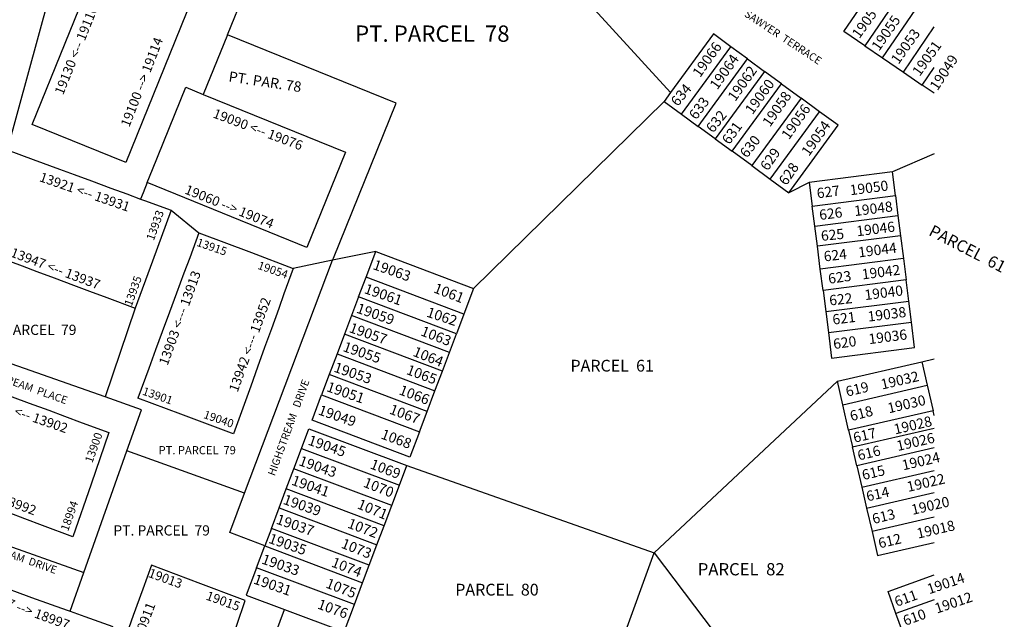
# Model space of a CAD drawing. Units: inches. Extents: x 1225679 to 1231837, y 545403 to 549477.
# Drawn here: x 1230885 to 1231837, y 547816 to 548396 of the extents above; entities that cross this region are included whole.
import ezdxf

# ---------------------------------------------------------------- set-up
doc = ezdxf.new("R2010")
doc.units = ezdxf.units.IN
doc.header["$MEASUREMENT"] = 0
for name, color, linetype in [('Addresses', 5, 'Continuous'), ('Lot-Block-Parcel Text', 6, 'Continuous'), ('Parcel Boundaries', 7, 'Continuous'), ('Street Names', 7, 'Continuous')]:
    doc.layers.add(name, color=color, linetype=linetype)
doc.styles.add('Arial', font='txt')

msp = doc.modelspace()

# ---------------------------------------------------------------- linework, layer by layer
at = {"layer": 'Parcel Boundaries'}
for p, q in [((1231118.45, 548757.46), (1231514.37, 548325.45)), ((1230927.87, 548470.23), (1230873, 548270.06)), ((1231749.31, 548439.83), (1231702.08, 548370.36)), ((1231719.25, 548358.69), (1231766.48, 548428.16)), ((1231739.4, 548344.99), (1231769.16, 548388.76)), ((1231086.08, 548381.17), (1231062.7, 548323.5)), ((1231525, 548304.34), (1231572.76, 548369.56)), ((1231588.76, 548357.85), (1231572.76, 548369.56)), ((1231702.08, 548370.36), (1231719.25, 548358.69)), ((1231541, 548292.63), (1231588.76, 548357.85)), ((1231588.76, 548357.85), (1231605.27, 548345.76)), ((1231719.25, 548358.69), (1231739.4, 548344.99)), ((1231757.71, 548332.54), (1231769.16, 548349.39)), ((1231605.27, 548345.76), (1231557.51, 548280.53)), ((1231621.61, 548333.79), (1231605.27, 548345.76)), ((1231739.4, 548344.99), (1231757.71, 548332.54)), ((1231573.85, 548268.57), (1231621.61, 548333.79)), ((1231621.61, 548333.79), (1231640.51, 548319.95)), ((1231769.16, 548324.76), (1231757.71, 548332.54)), ((1231514.37, 548325.45), (1231508.02, 548316.77)), ((1231640.51, 548319.95), (1231592.75, 548254.73)), ((1231658.46, 548306.81), (1231640.51, 548319.95)), ((1231508.02, 548316.77), (1231323.9, 548136.16)), ((1231508.02, 548316.77), (1231525, 548304.34)), ((1231525, 548304.34), (1231541, 548292.63)), ((1231610.71, 548241.58), (1231658.46, 548306.81)), ((1231557.51, 548280.53), (1231541, 548292.63)), ((1231557.51, 548280.53), (1231573.85, 548268.57)), ((1231592.75, 548254.73), (1231573.85, 548268.57)), ((1231769.15, 548266.2), (1231728.74, 548248.61)), ((1231592.75, 548254.73), (1231610.71, 548241.58)), ((1231728.74, 548248.61), (1231648.47, 548238.42)), ((1231731.63, 548225.78), (1231728.74, 548248.61)), ((1231610.71, 548241.58), (1231628.63, 548228.45)), ((1231648.47, 548238.42), (1231628.63, 548228.45)), ((1231648.47, 548238.42), (1231651.37, 548215.59)), ((1231651.37, 548215.59), (1231731.63, 548225.78)), ((1231731.63, 548225.78), (1231734.1, 548206.36)), ((1231653.84, 548196.17), (1231651.37, 548215.59)), ((1231031.77, 548211.52), (1231058.51, 548189.89)), ((1231653.84, 548196.17), (1231734.1, 548206.36)), ((1231734.1, 548206.36), (1231736.56, 548187.03)), ((1231656.29, 548176.84), (1231653.84, 548196.17)), ((1231736.56, 548187.03), (1231656.29, 548176.84)), ((1231736.56, 548187.03), (1231739.35, 548165)), ((1231219.97, 548146.93), (1231229.35, 548171.8)), ((1231229.35, 548171.8), (1231323.9, 548136.16)), ((1231659.09, 548154.81), (1231656.29, 548176.84)), ((1231739.35, 548165), (1231659.09, 548154.81)), ((1231739.35, 548165), (1231741.99, 548144.22)), ((1231661.72, 548134.03), (1231659.09, 548154.81)), ((1231212.82, 548127.95), (1231219.97, 548146.93)), ((1231314.53, 548111.29), (1231219.97, 548146.93)), ((1231741.99, 548144.22), (1231661.72, 548134.03)), ((1231744.57, 548123.9), (1231741.99, 548144.22)), ((1231323.9, 548136.16), (1231314.53, 548111.29)), ((1231661.72, 548134.03), (1231664.31, 548113.71)), ((1231212.82, 548127.95), (1231205.97, 548109.79)), ((1231307.38, 548092.31), (1231212.82, 548127.95)), ((1231664.31, 548113.71), (1231744.57, 548123.9)), ((1231747.14, 548103.64), (1231744.57, 548123.9)), ((1230996.97, 548116.97), (1230967.82, 548031.22)), ((1231314.53, 548111.29), (1231307.38, 548092.31)), ((1231664.31, 548113.71), (1231666.88, 548093.45)), ((1231205.97, 548109.79), (1231199.18, 548091.78)), ((1231300.53, 548074.15), (1231205.97, 548109.79)), ((1231666.88, 548093.45), (1231747.14, 548103.64)), ((1231199.18, 548091.78), (1231192.03, 548072.8)), ((1231293.74, 548056.14), (1231199.18, 548091.78)), ((1231300.53, 548074.15), (1231307.38, 548092.31)), ((1231192.03, 548072.8), (1231184.5, 548052.83)), ((1231192.03, 548072.8), (1231286.59, 548037.16)), ((1231293.74, 548056.14), (1231300.53, 548074.15)), ((1231675.59, 548046.4), (1231757.17, 548065.22)), ((1231757.17, 548065.22), (1231769.14, 548067.98)), ((1231757.17, 548065.22), (1231762.39, 548042.58)), ((1231286.59, 548037.16), (1231293.74, 548056.14)), ((1231184.5, 548052.83), (1231177.1, 548033.21)), ((1231279.06, 548017.18), (1231184.5, 548052.83)), ((1231498.49, 547880.68), (1231675.59, 548046.4)), ((1231680.81, 548023.76), (1231675.59, 548046.4)), ((1231279.06, 548017.18), (1231286.59, 548037.16)), ((1231680.81, 548023.76), (1231762.39, 548042.58)), ((1231762.39, 548042.58), (1231768.07, 548017.95)), ((1231177.1, 548033.21), (1231271.67, 547997.57)), ((1231271.67, 547997.57), (1231279.06, 548017.18)), ((1231686.5, 547999.13), (1231680.81, 548023.76)), ((1231768.07, 548017.95), (1231686.5, 547999.13)), ((1231769.14, 548013.32), (1231768.07, 548017.95)), ((1230971.44, 547996.85), (1230954.2, 547946.84)), ((1231686.5, 547999.13), (1231690.22, 547982.99)), ((1231690.22, 547982.99), (1231769.14, 548001.19)), ((1231102.67, 547938.23), (1230988.91, 547979.09)), ((1231150.24, 547961.93), (1231157.64, 547981.56)), ((1231157.64, 547981.56), (1231252.2, 547945.92)), ((1231694.42, 547964.78), (1231690.22, 547982.99)), ((1231769.14, 547982.01), (1231694.42, 547964.78)), ((1231142.93, 547942.53), (1231150.24, 547961.93)), ((1231244.8, 547926.29), (1231150.24, 547961.93)), ((1231252.2, 547945.92), (1231259.37, 547964.95)), ((1231259.37, 547964.95), (1231498.49, 547880.68)), ((1231694.42, 547964.78), (1231699.19, 547944.07)), ((1231699.19, 547944.07), (1231769.14, 547960.21)), ((1230954.2, 547946.84), (1230936.72, 547896.15)), ((1231135.94, 547923.99), (1231142.93, 547942.53)), ((1231237.49, 547906.89), (1231142.93, 547942.53)), ((1231244.8, 547926.29), (1231252.2, 547945.92)), ((1231699.19, 547944.07), (1231703.86, 547923.83)), ((1231703.86, 547923.83), (1231769.14, 547938.89)), ((1231128.53, 547904.33), (1231135.94, 547923.99)), ((1231135.94, 547923.99), (1231230.5, 547888.35)), ((1231237.49, 547906.89), (1231244.8, 547926.29)), ((1231703.86, 547923.83), (1231709.09, 547901.2)), ((1230797.24, 547914.75), (1230947.14, 547861.56)), ((1231769.13, 547915.05), (1231709.09, 547901.2)), ((1231128.53, 547904.33), (1231122.16, 547887.43)), ((1231223.09, 547868.69), (1231128.53, 547904.33)), ((1231230.5, 547888.35), (1231237.49, 547906.89)), ((1231114.18, 547866.25), (1231122.16, 547887.43)), ((1231122.16, 547887.43), (1231216.72, 547851.79)), ((1231223.09, 547868.69), (1231230.5, 547888.35)), ((1231426.82, 547682.83), (1231498.49, 547880.68)), ((1231208.74, 547830.61), (1231114.18, 547866.25)), ((1231216.72, 547851.79), (1231223.09, 547868.69)), ((1231208.74, 547830.61), (1231216.72, 547851.79)), ((1231769.13, 547835.36), (1231732.26, 547822.08)), ((1231076.9, 547652.14), (1231141.08, 547826)), ((1231738.59, 547804.53), (1231732.26, 547822.08))]:
    msp.add_line(p, q, dxfattribs=at)
for points in [[(1231086.08, 548381.17), (1231103.12, 548423.21), (1231102.55, 548430.15), (1230927.87, 548470.23)], [(1231702.08, 548370.36), (1231681.85, 548384.12), (1231729.08, 548453.58), (1231749.31, 548439.83)], [(1231187.69, 548163.25), (1231188.47, 548165.33), (1231249.16, 548315.07), (1231086.08, 548381.17)], [(1231572.76, 548369.56), (1231555.78, 548382), (1231514.37, 548325.45)], [(1231008.47, 548238.29), (1231013.57, 548250.99), (1231045.75, 548330.37), (1231062.7, 548323.5)], [(1231062.7, 548323.5), (1231200.05, 548267.83), (1231162.73, 548175.76), (1231008.47, 548238.29)], [(1231628.63, 548228.45), (1231676.39, 548293.68), (1231658.46, 548306.81)], [(1230873, 548270.06), (1230898.2, 548260.76), (1230923.55, 548251.42), (1230938.01, 548246.09), (1230954.67, 548239.95), (1230973.41, 548233.04), (1230988.78, 548227.37), (1231002.14, 548222.44)], [(1231008.47, 548238.29), (1231004.49, 548228.36), (1231002.14, 548222.44)], [(1231002.14, 548222.44), (1231005.78, 548221.1), (1231031.77, 548211.52)], [(1231031.77, 548211.52), (1231013.71, 548162.44), (1230996.97, 548116.97)], [(1231058.51, 548189.89), (1231049.51, 548165.63), (1231044, 548150.75), (1231036.89, 548131.58), (1231030.06, 548113.16), (1231023.05, 548094.25), (1231016.52, 548076.64), (1231009.92, 548058.84), (1230999.27, 548030.12)], [(1231058.51, 548189.89), (1231109.31, 548170.67), (1231149.6, 548155.43)], [(1230837.72, 548176.49), (1230862.15, 548167.36), (1230887.45, 548157.9), (1230901.89, 548152.5), (1230918.52, 548146.29), (1230937.23, 548139.3), (1230952.58, 548133.56), (1230969.54, 548127.22), (1230996.97, 548116.97)], [(1231229.35, 548171.8), (1231187.69, 548163.25), (1231149.6, 548155.43)], [(1231122.16, 547887.43), (1231088.3, 547900.19), (1231102.67, 547938.23), (1231187.69, 548163.25)], [(1231149.6, 548155.43), (1231140.68, 548130.7), (1231135.59, 548116.58), (1231128.6, 548097.19), (1231121.99, 548078.87), (1231115.15, 548059.9), (1231108.58, 548041.7), (1231102.21, 548024.02), (1231091.92, 547995.5)], [(1231666.88, 548093.45), (1231670, 548068.84), (1231750.27, 548079.03), (1231747.14, 548103.64)], [(1231003.03, 548018.84), (1230967.82, 548031.22), (1230805.26, 548088.41)], [(1230806.02, 548057.94), (1230838.03, 548046.12), (1230863.37, 548036.76), (1230877.83, 548031.42), (1230894.48, 548025.27), (1230913.23, 548018.35), (1230928.59, 548012.67), (1230945.58, 548006.4), (1230971.44, 547996.85)], [(1231091.92, 547995.5), (1231090.1, 547996.18), (1231040.87, 548014.58), (1230999.27, 548030.12)], [(1231271.67, 547997.57), (1231262.41, 547973.02), (1231167.85, 548008.66), (1231177.1, 548033.21)], [(1230933.9, 547824.31), (1230947.14, 547861.56), (1230988.91, 547979.09), (1231003.03, 548018.84)], [(1231157.64, 547981.56), (1231164.81, 548000.59), (1231259.37, 547964.95)], [(1230936.72, 547896.15), (1230907.28, 547907.18), (1230890.33, 547913.53), (1230874.99, 547919.27), (1230856.28, 547926.28), (1230839.65, 547932.5), (1230825.22, 547937.91), (1230799.92, 547947.38), (1230767.97, 547959.35)], [(1231709.09, 547901.2), (1231714.41, 547878.12), (1231769.13, 547890.74)], [(1231498.49, 547880.68), (1231740.53, 547560.91), (1231674.91, 547392.04), (1231679.65, 547358.07)], [(1230813.62, 547867.31), (1230841.52, 547857.34), (1230865.55, 547848.75), (1230880.07, 547843.55), (1230896.76, 547837.59), (1230915.6, 547830.85), (1230931.03, 547825.34), (1230933.9, 547824.31), (1230948.09, 547819.24), (1230975.08, 547809.59)], [(1231012.65, 547868.74), (1231004.22, 547845.53), (1230995.05, 547820.25), (1230988.34, 547801.78), (1230981.46, 547782.82), (1230975.06, 547765.18), (1230968.58, 547747.34), (1230959.52, 547722.38)], [(1231103.13, 547834.53), (1231098.06, 547836.45), (1231060.46, 547850.66), (1231012.65, 547868.74)], [(1231114.18, 547866.25), (1231104.24, 547839.89), (1231141.08, 547826)], [(1231732.26, 547822.08), (1231724.61, 547843.33), (1231769.13, 547859.37)], [(1231053.97, 547686.91), (1231062.31, 547711.97), (1231068.25, 547729.81), (1231074.37, 547748.17), (1231080.74, 547767.31), (1231086.9, 547785.8), (1231095.18, 547810.68), (1231103.13, 547834.53)], [(1231141.08, 547826), (1231198.8, 547804.24), (1231208.74, 547830.61)]]:
    msp.add_lwpolyline(points, dxfattribs=at)
msp.add_lwpolyline([(1230987.65, 548257.79), (1230987.2, 548257.97), (1230897.29, 548294.41), (1230961.16, 548452.02), (1230961.24, 548452.2), (1231051.6, 548415.57)], close=True, dxfattribs=at)

# ---------------------------------------------------------------- texts
at = {"layer": 'Addresses', "color": 18, "true_color": 0x000000, "style": 'Arial'}
for s, height, rotation, p in [('19130 <-- 19116', 9.23, 68.14712, (1230927.12, 548322.32)), ('19057', 9.861, 54.21094, (1231696.87, 548376.74)), ('19055', 9.861, 55.22188, (1231715.89, 548364.7)), ('19053', 9.861, 54.72741, (1231734.65, 548351.93)), ('19100 --> 19114', 9.23, 68.87192, (1230991.11, 548291.19)), ('19066', 9.861, 54.75185, (1231542.85, 548339.1)), ('19051', 9.861, 54.46241, (1231755.17, 548340.31)), ('19064', 9.861, 54.75185, (1231559.51, 548327.3)), ('19049', 9.861, 56.70186, (1231772.35, 548326.44)), ('19062', 9.861, 54.75185, (1231576.88, 548316.01)), ('19060', 9.861, 54.21094, (1231593.57, 548303.39)), ('19058', 9.861, 55.22188, (1231610.42, 548291.35)), ('19056', 9.861, 54.72741, (1231628.75, 548279.01)), ('19090 <-- 19076', 9.23, -20.56867, (1231071.23, 548301.4)), ('19054', 9.861, 54.75185, (1231648.06, 548263.06)), ('13921 <-- 13931', 9.23, -19.04512, (1230903.5, 548239.84)), ('19060 --> 19074', 9.23, -22.02621, (1231043.95, 548228)), ('19050', 9.861, 7.26028, (1231688.26, 548226.04)), ('19048', 9.861, 7.26028, (1231692.51, 548205.9)), ('13933', 7.889, 70.42609, (1231014.8, 548181.67)), ('19046', 9.861, 7.26028, (1231694.68, 548186.37)), ('13915', 7.889, -19.13383, (1231055.6, 548177.38)), ('19044', 9.861, 7.26028, (1231696.42, 548165.97)), ('13947 <-- 13937', 9.23, -20.64564, (1230875.53, 548167.14)), ('19054', 7.889, -19.13383, (1231114.63, 548155.16)), ('19063', 9.861, -19.13383, (1231225.83, 548154.9)), ('19042', 9.861, 7.26028, (1231699.89, 548144.7)), ('13903 <--- 13913', 9.23, 70.22687, (1231028.15, 548061.03)), ('13935', 7.889, 70.42609, (1230993.44, 548118.25)), ('19061', 9.861, -19.13383, (1231217.49, 548131.72)), ('19040', 9.861, 7.26028, (1231702.5, 548124.74)), ('13942 <--- 13952', 9.23, 70.22687, (1231095.84, 548035.27)), ('19059', 9.861, -19.13383, (1231209.95, 548112.87)), ('19038', 9.861, 7.26028, (1231705.53, 548103.91)), ('19057', 9.861, -19.13383, (1231202.93, 548094.06)), ('19036', 9.861, 7.26028, (1231706.4, 548082.2)), ('19055', 9.861, -19.13383, (1231196.92, 548075.73)), ('19053', 9.861, -19.13383, (1231188.07, 548055.84)), ('19032', 9.861, 13.03099, (1231718.86, 548038.39)), ('19051', 9.861, -19.13383, (1231181.05, 548037.03)), ('13901', 7.889, -19.13383, (1231003.17, 548033.63)), ('13912 <-- 13902', 9.23, -19.04512, (1230843.48, 548025.91)), ('19030', 9.861, 13.03099, (1231725.37, 548015.39)), ('19040', 7.889, -19.13383, (1231062.2, 548011.06)), ('19049', 9.861, -19.13383, (1231172.96, 548014.53)), ('19028', 9.861, 13.03099, (1231731.45, 547994.99)), ('13900', 7.889, 70.42609, (1230955.42, 547966.95)), ('19026', 9.861, 13.03099, (1231734.05, 547978.93)), ('19045', 9.861, -19.13383, (1231163.07, 547985.37)), ('19024', 9.861, 13.03099, (1231739.26, 547960.27)), ('19043', 9.861, -19.13383, (1231154.22, 547965.48)), ('18982 --> 18992', 9.23, -20.13625, (1230813.49, 547948.19)), ('19041', 9.861, -19.13383, (1231147.2, 547946.66)), ('19022', 9.861, 13.03099, (1231744.03, 547939.43)), ('18994', 7.889, 70.42609, (1230931.98, 547900.98)), ('19039', 9.861, -19.13383, (1231139.06, 547928.13)), ('19020', 9.861, 13.03099, (1231748.37, 547917.3)), ('19037', 9.861, -19.13383, (1231132.32, 547909.04)), ('19018', 9.861, 13.03099, (1231753.58, 547894.3)), ('19035', 9.861, -19.13383, (1231125.02, 547890.51)), ('19033', 9.861, -19.13383, (1231118.28, 547870.57)), ('19013', 8.875, -19.83131, (1231008.82, 547857.58)), ('19031', 9.861, -19.13383, (1231110.42, 547851.2)), ('19014', 9.861, 18.80644, (1231764.35, 547840.56)), ('18987 --> 18997', 9.23, -20.13625, (1230845.68, 547837.82)), ('19015', 8.875, -19.83131, (1231064.55, 547835.71)), ('19012', 9.861, 18.80644, (1231771.73, 547821.9)), ('19003 --> 10911', 9.23, 69.21236, (1230984.25, 547745.21))]:
    msp.add_text(s, height=height, rotation=rotation, dxfattribs=at).set_placement(p)
at = {"layer": 'Lot-Block-Parcel Text', "color": 14, "true_color": 0xa80000, "style": 'Arial'}
for s, height, p in [('PT. PARCEL  78', 15.7778, (1231209.38, 548374.31)), ('PT. PARCEL  79', 9.8611, (1230846.74, 548091.15)), ('PARCEL  61', 11.36, (1231417.57, 548055.76)), ('PT. PARCEL  79', 7.8889, (1231019.49, 547975.87)), ('PT. PARCEL  79', 9.8611, (1230975.74, 547897.4)), ('PARCEL  82', 11.833, (1231540.63, 547858.9)), ('PARCEL  80', 11.36, (1231306.21, 547839.42))]:
    msp.add_text(s, height=height, dxfattribs=at).set_placement(p)
for s, height, rotation, p in [('PT. PAR. 78', 9.94, -8.47332, (1231086.68, 548336.04)), ('634', 9.861, 51.00144, (1231521.3, 548311.26)), ('633', 9.861, 53.8619, (1231539.23, 548298.33)), ('632', 9.861, 51.70544, (1231555.42, 548285.59)), ('631', 9.861, 54.16331, (1231571.08, 548274.35)), ('630', 9.861, 52.20089, (1231588.18, 548261.39)), ('629', 9.861, 54.78155, (1231608.22, 548249.01)), ('628', 9.861, 55.45869, (1231626.23, 548234.79)), ('627', 9.861, 7.52779, (1231656.3, 548223.01)), ('626', 9.861, 6.86464, (1231658.65, 548202.15)), ('PARCEL  61', 11.36, -27.41696, (1231763.05, 548187.97)), ('625', 9.861, 5.64622, (1231660.23, 548181.9)), ('624', 9.861, 6.52984, (1231662.98, 548162.06)), ('623', 9.861, 7.88554, (1231667.41, 548140.48)), ('1061', 9.861, -21.18772, (1231284.52, 548132.46)), ('622', 9.861, 6.20061, (1231668.3, 548119.56)), ('1062', 9.861, -18.48831, (1231277.7, 548109.09)), ('621', 9.861, 7.02935, (1231671.47, 548101.05)), ('1063', 9.861, -21.06973, (1231272.06, 548090.94)), ('620', 9.861, 7.87698, (1231672.28, 548077.46)), ('1064', 9.861, -21.86788, (1231264.48, 548071.21)), ('1065', 9.861, -20.48407, (1231258.17, 548053.59)), ('619', 9.861, 13.52401, (1231684.94, 548031.44)), ('1066', 9.861, -20.81805, (1231251.05, 548034.05)), ('1067', 9.861, -20.5235, (1231241.77, 548015.4)), ('618', 9.861, 14.65329, (1231689.17, 548007.8)), ('1068', 9.861, -20.37342, (1231233.57, 547991.35)), ('617', 9.861, 13.37951, (1231692.2, 547986.9)), ('616', 9.861, 13.62592, (1231696.39, 547969.77)), ('1069', 9.861, -20.85224, (1231223.13, 547962.44)), ('615', 9.861, 13.45827, (1231700.68, 547950.82)), ('1070', 9.861, -21.32779, (1231216.56, 547944.75)), ('614', 9.861, 12.90793, (1231704.75, 547930.23)), ('1071', 9.861, -22.37391, (1231210.69, 547923.88)), ('613', 9.861, 13.67491, (1231710.56, 547908.47)), ('1072', 9.861, -20.65802, (1231201.28, 547905.25)), ('1073', 9.861, -21.59535, (1231195.13, 547885.82)), ('612', 9.861, 13.25858, (1231716.43, 547884.91)), ('1074', 9.861, -21.2282, (1231185.7, 547867.67)), ('1075', 9.861, -21.22274, (1231180.26, 547847.37)), ('611', 9.861, 19.86813, (1231732.92, 547828.42)), ('1076', 9.861, -19.89595, (1231172.23, 547827.11)), ('610', 9.861, 19.92988, (1231741.22, 547810.06))]:
    msp.add_text(s, height=height, rotation=rotation, dxfattribs=at).set_placement(p)
at = {"layer": 'Street Names', "color": 18, "true_color": 0x000000, "style": 'Arial'}
for s, rotation, p in [('SAWYER  TERRACE', -33.3245, (1231584.95, 548399.41)), ('HIGHSTREAM  PLACE', -19.64283, (1230837.15, 548057.16)), ('HIGHSTREAM   DRIVE', 69.89043, (1231131.72, 547954.38)), ('HIGHSTREAM  DRIVE', -19.40951, (1230829.04, 547892.1))]:
    msp.add_text(s, height=7.3958, rotation=rotation, dxfattribs=at).set_placement(p)

doc.saveas('drawing.dxf')
